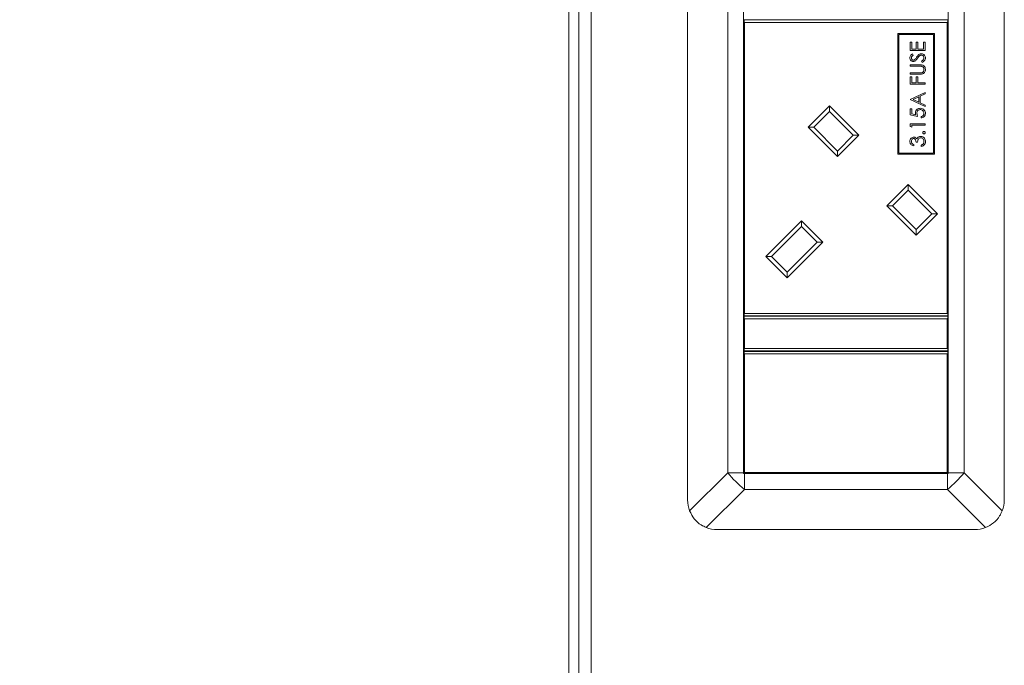
# Model space of a CAD drawing. Units: millimetres. Extents: x 470 to 882, y 3 to 283.
# Drawn here: x 541 to 551, y 107 to 114 of the extents above; entities that cross this region are included whole.
import ezdxf

# ---------------------------------------------------------------- set-up
doc = ezdxf.new("R2010")
doc.units = ezdxf.units.MM
doc.header["$PDSIZE"] = -1
doc.layers.add('DIMENSIONS', color=7, linetype='Continuous')
doc.styles.get("Standard").update_dxf_attribs({"font": 'arial.ttf'})
doc.dimstyles.new('ISO-25 - ab', dxfattribs={"dimtxt": 3, "dimasz": 2.5, "dimexe": 1.25, "dimexo": 0.625, "dimtad": 1, "dimdec": 0, "dimlfac": 20, "dimrnd": 5, "dimzin": 1, "dimtxsty": 'Standard', "dimcen": 2.5, "dimadec": 0, "dimazin": 0, "dimtfac": 1, "dimtdec": 0, "dimtmove": 0, "dimatfit": 3, "dimfxl": 1, "dimlwd": 15, "dimlwe": 15, "dimarcsym": 0})

# ---------------------------------------------------------------- blocks, each defined once
blk = doc.blocks.new('*D43')
at = {"layer": 'Defpoints', "color": 0, "lineweight": 15, "transparency": 16777216}
for p in [(520.99, 131.2645), (507.6637, 94.1981), (548.9271, 94.1981)]:
    blk.add_point(p, dxfattribs=at)
at = {"layer": 'DIMENSIONS', "color": 0, "lineweight": 15, "transparency": 16777216}
for p, q in [((520.365, 131.2645), (506.4137, 131.2645)), ((507.6637, 128.7645), (507.6637, 96.6981)), ((548.3021, 94.1981), (506.4137, 94.1981))]:
    blk.add_line(p, q, dxfattribs=at)
for points in [[(507.2471, 128.7645), (508.0804, 128.7645), (507.6637, 131.2645)], [(507.2471, 96.6981), (508.0804, 96.6981), (507.6637, 94.1981)]]:
    blk.add_solid(points, dxfattribs=at)
at = {"layer": 'DIMENSIONS', "color": 0, "lineweight": 15, "transparency": 16777216, "insert": (505.1161, 112.7313), "char_height": 3, "attachment_point": 5, "rotation": 90}
blk.add_mtext('740 [29,2"]', dxfattribs=at)

msp = doc.modelspace()

# ---------------------------------------------------------------- linework, layer by layer
at = {"color": 7, "linetype": 'Continuous', "lineweight": 15}
for p, q in [((546.632, 95.4145), (546.632, 129.7395)), ((546.407, 95.6895), (546.407, 122.2753)), ((546.507, 95.6895), (546.507, 122.2753)), ((547.607, 120.5395), (547.607, 108.7395)), ((550.812, 120.5395), (550.812, 108.7395)), ((548.0142, 120.2645), (548.0142, 109.0145)), ((548.1745, 109.0145), (548.1745, 120.2645)), ((550.2445, 109.0145), (550.2445, 120.2645)), ((550.4047, 120.2645), (550.4047, 109.0145)), ((548.1795, 113.5745), (548.1795, 113.5945)), ((548.1795, 113.5945), (550.2395, 113.5945)), ((548.1795, 113.5745), (548.1845, 113.5695)), ((548.1795, 110.622), (548.1795, 113.5745)), ((550.2345, 113.5695), (550.2395, 113.5745)), ((550.2395, 113.5945), (550.2395, 113.5745)), ((550.2395, 113.5745), (550.2395, 110.622)), ((548.1845, 113.5695), (548.1845, 110.627)), ((550.2345, 113.5695), (548.1845, 113.5695)), ((550.2345, 110.627), (550.2345, 113.5695)), ((550.1055, 113.4561), (549.7355, 113.4561)), ((549.7355, 113.4561), (549.7355, 112.2361)), ((549.7455, 113.4461), (549.7455, 112.2461)), ((550.0955, 113.4461), (549.7455, 113.4461)), ((550.0955, 112.2461), (550.0955, 113.4461)), ((550.1055, 112.2361), (550.1055, 113.4561)), ((549.8602, 113.3686), (549.8756, 113.3686)), ((549.8602, 113.2839), (549.8602, 113.3686)), ((550.0102, 113.2839), (549.8602, 113.2839)), ((549.8756, 113.3686), (549.8756, 113.2974)), ((549.8756, 113.2974), (549.9218, 113.2974)), ((549.9218, 113.3686), (549.9372, 113.3686)), ((549.9218, 113.2974), (549.9218, 113.3686)), ((549.9372, 113.3686), (549.9372, 113.2974)), ((549.9372, 113.2974), (549.9949, 113.2974)), ((549.9949, 113.3686), (550.0102, 113.3686)), ((549.9949, 113.2974), (549.9949, 113.3686)), ((550.0102, 113.3686), (550.0102, 113.2839)), ((549.8818, 113.2512), (549.891, 113.2391)), ((549.9813, 113.1647), (549.9737, 113.1774)), ((549.8602, 113.1416), (549.9508, 113.1416)), ((549.8602, 113.1282), (549.8602, 113.1416)), ((549.9501, 113.1282), (549.8602, 113.1282)), ((549.8602, 113.0589), (549.9501, 113.0589)), ((549.8602, 113.0455), (549.8602, 113.0589)), ((549.9508, 113.0455), (549.8602, 113.0455)), ((549.8602, 113.0186), (549.8756, 113.0186)), ((549.8602, 112.9455), (549.8602, 113.0186)), ((549.8756, 113.0186), (549.8756, 112.9589)), ((549.9218, 113.0186), (549.9372, 113.0186)), ((549.9218, 112.9589), (549.9218, 113.0186)), ((549.9372, 113.0186), (549.9372, 112.9589)), ((550.0102, 112.9455), (549.8602, 112.9455)), ((549.8756, 112.9589), (549.9218, 112.9589)), ((549.9372, 112.9589), (550.0102, 112.9589)), ((550.0102, 112.9589), (550.0102, 112.9455)), ((549.8602, 112.7916), (550.0102, 112.8609)), ((549.8602, 112.7897), (549.8602, 112.7916)), ((550.0102, 112.7186), (549.8602, 112.7897)), ((549.9468, 112.817), (549.8895, 112.7905)), ((549.8895, 112.7905), (549.9468, 112.7634)), ((549.9468, 112.7634), (549.9468, 112.817)), ((550.0102, 112.8462), (549.9622, 112.824)), ((549.9622, 112.824), (549.9622, 112.7561)), ((550.0102, 112.8609), (550.0102, 112.8462)), ((548.8281, 112.5094), (549.0438, 112.7251)), ((549.0438, 112.7251), (549.3408, 112.4281)), ((549.0438, 112.7251), (549.0438, 112.6685)), ((549.8602, 112.6955), (549.8756, 112.6955)), ((549.8602, 112.6339), (549.8602, 112.6955)), ((549.8756, 112.6955), (549.8756, 112.6445)), ((549.9622, 112.7561), (550.0102, 112.7332)), ((550.0102, 112.7332), (550.0102, 112.7186)), ((549.0438, 112.6685), (548.8847, 112.5094)), ((549.2842, 112.4281), (549.0438, 112.6685)), ((549.9352, 112.6186), (549.8602, 112.6339)), ((549.8756, 112.6445), (549.9151, 112.6364)), ((549.9718, 112.6032), (549.9718, 112.6166)), ((549.1251, 112.2124), (548.8281, 112.5094)), ((548.8281, 112.5094), (548.8847, 112.5094)), ((548.8847, 112.5094), (549.1251, 112.269)), ((549.8602, 112.5455), (550.0102, 112.5455)), ((549.8602, 112.5177), (549.8602, 112.5455)), ((549.8756, 112.5089), (549.8602, 112.5177)), ((550.0102, 112.532), (549.8756, 112.532)), ((549.8756, 112.532), (549.8756, 112.5089)), ((550.0102, 112.5455), (550.0102, 112.532)), ((549.3408, 112.4281), (549.1251, 112.2124)), ((549.1251, 112.269), (549.2842, 112.4281)), ((549.2842, 112.4281), (549.3408, 112.4281)), ((549.8949, 112.3339), (549.8949, 112.3205)), ((549.9352, 112.357), (549.9199, 112.357)), ((549.9699, 112.3147), (549.9699, 112.3282)), ((549.1251, 112.269), (549.1251, 112.2124)), ((549.7355, 112.2361), (550.1055, 112.2361)), ((549.7455, 112.2461), (550.0955, 112.2461)), ((549.6236, 111.7139), (549.8393, 111.9296)), ((549.8393, 111.9296), (550.1363, 111.6326)), ((549.8393, 111.9296), (549.8393, 111.873)), ((549.8393, 111.873), (549.6802, 111.7139)), ((550.0797, 111.6326), (549.8393, 111.873)), ((549.9206, 111.417), (549.6236, 111.7139)), ((549.6236, 111.7139), (549.6802, 111.7139)), ((549.6802, 111.7139), (549.9206, 111.4735)), ((550.1363, 111.6326), (549.9206, 111.417)), ((549.9206, 111.4735), (550.0797, 111.6326)), ((550.0797, 111.6326), (550.1363, 111.6326)), ((548.3986, 111.2031), (548.7592, 111.5637)), ((548.7592, 111.5071), (548.4551, 111.2031)), ((548.7592, 111.5637), (548.9749, 111.348)), ((548.7592, 111.5637), (548.7592, 111.5071)), ((548.9183, 111.348), (548.7592, 111.5071)), ((549.9206, 111.4735), (549.9206, 111.417)), ((548.9749, 111.348), (548.6142, 110.9874)), ((548.6142, 111.044), (548.9183, 111.348)), ((548.9183, 111.348), (548.9749, 111.348)), ((548.6142, 110.9874), (548.3986, 111.2031)), ((548.3986, 111.2031), (548.4551, 111.2031)), ((548.4551, 111.2031), (548.6142, 111.044)), ((548.6142, 111.044), (548.6142, 110.9874)), ((548.1845, 110.627), (548.1795, 110.622)), ((548.1795, 110.602), (548.1795, 110.622)), ((550.2395, 110.602), (548.1795, 110.602)), ((548.1795, 110.577), (548.1795, 110.597)), ((548.1795, 110.597), (550.2395, 110.597)), ((548.1845, 110.627), (550.2345, 110.627)), ((550.2395, 110.622), (550.2345, 110.627)), ((550.2395, 110.622), (550.2395, 110.602)), ((550.2395, 110.597), (550.2395, 110.577)), ((548.1795, 110.267), (548.1795, 110.577)), ((548.1795, 110.577), (548.1845, 110.572)), ((548.1845, 110.572), (548.1845, 110.272)), ((550.2345, 110.572), (548.1845, 110.572)), ((550.2345, 110.572), (550.2395, 110.577)), ((550.2345, 110.272), (550.2345, 110.572)), ((550.2395, 110.577), (550.2395, 110.267)), ((548.1845, 110.272), (548.1795, 110.267)), ((548.1795, 110.247), (548.1795, 110.267)), ((550.2395, 110.247), (548.1795, 110.247)), ((548.1795, 110.222), (548.1795, 110.242)), ((548.1795, 110.242), (550.2395, 110.242)), ((548.1795, 109.012), (548.1795, 110.222)), ((548.1845, 110.217), (548.1795, 110.222)), ((548.1845, 110.272), (550.2345, 110.272)), ((548.1845, 110.217), (548.1845, 109.017)), ((550.2345, 110.217), (548.1845, 110.217)), ((550.2395, 110.267), (550.2345, 110.272)), ((550.2395, 110.222), (550.2345, 110.217)), ((550.2345, 109.017), (550.2345, 110.217)), ((550.2395, 110.267), (550.2395, 110.247)), ((550.2395, 110.242), (550.2395, 110.222)), ((550.2395, 110.222), (550.2395, 109.012)), ((547.6283, 108.6286), (548.0142, 109.0145)), ((548.0142, 109.0145), (548.1745, 109.0145)), ((548.1745, 109.0145), (548.1745, 109.007)), ((548.1745, 109.007), (548.182, 109.007)), ((548.1795, 109.012), (548.1845, 109.017)), ((550.2395, 109.012), (548.1795, 109.012)), ((548.182, 109.007), (548.182, 108.8468)), ((548.182, 109.007), (550.237, 109.007)), ((548.1845, 109.017), (550.2345, 109.017)), ((550.2395, 109.012), (550.2345, 109.017)), ((550.237, 108.8468), (550.237, 109.007)), ((550.237, 109.007), (550.2445, 109.007)), ((550.2445, 109.0145), (550.4047, 109.0145)), ((550.2445, 109.007), (550.2445, 109.0145)), ((550.4047, 109.0145), (550.7907, 108.6286)), ((548.182, 108.8468), (547.796, 108.4608)), ((548.182, 108.8468), (550.237, 108.8468)), ((550.6229, 108.4608), (550.237, 108.8468)), ((547.907, 108.4395), (550.512, 108.4395))]:
    msp.add_line(p, q, dxfattribs=at)
for centre, radius, start, end in [((548.9835, 109.816), 1.2577, 219.58849, 230.41151), ((549.4355, 109.816), 1.2577, 309.58849, 320.41151), ((547.907, 108.7395), 0.3, 180, 201.71061), ((550.512, 108.7395), 0.3, 338.28939, 0), ((547.907, 108.7395), 0.3, 248.28939, 270), ((550.512, 108.7395), 0.3, 270, 291.71061)]:
    msp.add_arc(centre, radius, start, end, dxfattribs=at)
for points, knots in [([(549.8564, 113.2113), (549.8569, 113.2159), (549.8578, 113.2251), (549.8666, 113.2396), (549.876, 113.2468), (549.8818, 113.2512)], [0, 0, 0, 0, 0.27975, 0.559501, 1, 1, 1, 1]), ([(549.8914, 113.1743), (549.8861, 113.175), (549.8754, 113.1763), (549.8639, 113.1865), (549.8575, 113.1988), (549.8568, 113.2071), (549.8564, 113.2113)], [0, 0, 0, 0, 0.279553, 0.558798, 0.779378, 1, 1, 1, 1]), ([(549.891, 113.2391), (549.8856, 113.2348), (549.878, 113.2289), (549.8724, 113.2178), (549.872, 113.2125), (549.8718, 113.2098)], [0, 0, 0, 0, 0.559818, 0.779848, 1, 1, 1, 1]), ([(549.8718, 113.2098), (549.872, 113.2067), (549.8725, 113.2006), (549.8772, 113.1933), (549.8836, 113.1885), (549.8884, 113.188), (549.8908, 113.1878)], [0, 0, 0, 0, 0.2802743, 0.5599314, 0.7799201, 1, 1, 1, 1]), ([(549.8908, 113.1878), (549.8929, 113.188), (549.8971, 113.1883), (549.904, 113.1916), (549.9078, 113.1953), (549.9102, 113.1977)], [0, 0, 0, 0, 0.279946, 0.559774, 1, 1, 1, 1]), ([(549.9142, 113.1827), (549.9104, 113.1801), (549.9034, 113.1753), (549.8951, 113.1746), (549.8914, 113.1743)], [0, 0, 0, 0, 0.55984, 1, 1, 1, 1]), ([(549.9102, 113.1977), (549.913, 113.2014), (549.9182, 113.208), (549.923, 113.2148), (549.9251, 113.2178)], [0, 0, 0, 0, 0.559906, 1, 1, 1, 1]), ([(549.9346, 113.2073), (549.9312, 113.2024), (549.925, 113.1937), (549.9175, 113.1861), (549.9142, 113.1827)], [0, 0, 0, 0, 0.560413, 1, 1, 1, 1]), ([(549.9251, 113.2178), (549.9321, 113.2272), (549.9418, 113.2403), (549.9598, 113.2515), (549.9689, 113.2526), (549.9735, 113.2532)], [0, 0, 0, 0, 0.560115, 0.780284, 1, 1, 1, 1]), ([(549.9586, 113.2343), (549.9536, 113.2297), (549.9448, 113.2214), (549.9377, 113.2116), (549.9346, 113.2073)], [0, 0, 0, 0, 0.5594958, 1, 1, 1, 1]), ([(549.9733, 113.2397), (549.9703, 113.2393), (549.965, 113.2387), (549.9605, 113.2357), (549.9586, 113.2343)], [0, 0, 0, 0, 0.55899, 1, 1, 1, 1]), ([(549.9987, 113.2103), (549.9983, 113.2143), (549.9975, 113.2224), (549.9914, 113.2323), (549.9828, 113.2385), (549.9765, 113.2393), (549.9733, 113.2397)], [0, 0, 0, 0, 0.2802764, 0.5601478, 0.7801531, 1, 1, 1, 1]), ([(549.9735, 113.2532), (549.9796, 113.2523), (549.9919, 113.2506), (550.005, 113.2387), (550.0129, 113.2248), (550.0137, 113.2151), (550.0141, 113.2103)], [0, 0, 0, 0, 0.279183, 0.559085, 0.779446, 1, 1, 1, 1]), ([(549.9737, 113.1774), (549.9806, 113.1818), (549.9901, 113.1881), (549.9977, 113.2008), (549.9984, 113.2071), (549.9987, 113.2103)], [0, 0, 0, 0, 0.5593206, 0.7797817, 1, 1, 1, 1]), ([(550.0141, 113.2103), (550.0135, 113.2048), (550.0124, 113.1937), (550.0011, 113.1766), (549.9888, 113.1692), (549.9813, 113.1647)], [0, 0, 0, 0, 0.27988, 0.559666, 1, 1, 1, 1]), ([(549.9734, 113.1266), (549.9691, 113.1272), (549.9613, 113.1282), (549.9536, 113.1282), (549.9501, 113.1282)], [0, 0, 0, 0, 0.559624, 1, 1, 1, 1]), ([(549.9508, 113.1416), (549.9592, 113.1415), (549.9758, 113.1412), (549.998, 113.1322), (550.012, 113.1147), (550.0134, 113.1016), (550.0141, 113.095)], [0, 0, 0, 0, 0.281655, 0.560111, 0.78008, 1, 1, 1, 1]), ([(549.9701, 113.0595), (549.9747, 113.0605), (549.9838, 113.0624), (549.9956, 113.0752), (549.9975, 113.0871), (549.9987, 113.0943)], [0, 0, 0, 0, 0.281057, 0.560821, 1, 1, 1, 1]), ([(549.9987, 113.0943), (549.9983, 113.0984), (549.9974, 113.1067), (549.991, 113.1167), (549.9827, 113.1235), (549.9765, 113.1256), (549.9734, 113.1266)], [0, 0, 0, 0, 0.279787, 0.559377, 0.779569, 1, 1, 1, 1]), ([(550.0141, 113.095), (550.0137, 113.0893), (550.0129, 113.0779), (550.0055, 113.0636), (549.995, 113.0531), (549.9866, 113.0498), (549.9825, 113.0481)], [0, 0, 0, 0, 0.280221, 0.559914, 0.779952, 1, 1, 1, 1]), ([(549.9501, 113.0589), (549.9538, 113.0589), (549.9605, 113.0589), (549.9671, 113.0593), (549.9701, 113.0595)], [0, 0, 0, 0, 0.560124, 1, 1, 1, 1]), ([(549.9825, 113.0481), (549.9766, 113.0472), (549.9661, 113.0455), (549.9555, 113.0455), (549.9508, 113.0455)], [0, 0, 0, 0, 0.559499, 1, 1, 1, 1]), ([(549.9122, 112.654), (549.9129, 112.6612), (549.9145, 112.6755), (549.928, 112.6913), (549.9444, 112.7001), (549.9556, 112.7009), (549.9612, 112.7012)], [0, 0, 0, 0, 0.2796881, 0.5590255, 0.7792916, 1, 1, 1, 1]), ([(549.9607, 112.6878), (549.9555, 112.6872), (549.9451, 112.6861), (549.9338, 112.676), (549.9283, 112.6638), (549.9278, 112.6557), (549.9276, 112.6516)], [0, 0, 0, 0, 0.279539, 0.558617, 0.779047, 1, 1, 1, 1]), ([(549.9987, 112.6497), (549.998, 112.6553), (549.9967, 112.6666), (549.9865, 112.6791), (549.9739, 112.6867), (549.9651, 112.6874), (549.9607, 112.6878)], [0, 0, 0, 0, 0.279617, 0.559357, 0.779559, 1, 1, 1, 1]), ([(549.9612, 112.7012), (549.969, 112.7004), (549.9846, 112.6986), (550.0027, 112.6851), (550.0127, 112.6673), (550.0136, 112.6551), (550.0141, 112.6489)], [0, 0, 0, 0, 0.279864, 0.559271, 0.779424, 1, 1, 1, 1]), ([(549.9151, 112.6364), (549.9142, 112.6396), (549.9126, 112.6454), (549.9123, 112.6514), (549.9122, 112.654)], [0, 0, 0, 0, 0.560064, 1, 1, 1, 1]), ([(549.9276, 112.6516), (549.9282, 112.6453), (549.9294, 112.6339), (549.9335, 112.6232), (549.9352, 112.6186)], [0, 0, 0, 0, 0.559416, 1, 1, 1, 1]), ([(549.9718, 112.6166), (549.976, 112.6178), (549.9845, 112.6201), (549.9931, 112.6293), (549.9978, 112.6395), (549.9984, 112.6463), (549.9987, 112.6497)], [0, 0, 0, 0, 0.2800502, 0.5591657, 0.7795831, 1, 1, 1, 1]), ([(550.0141, 112.6489), (550.0134, 112.6425), (550.0121, 112.6296), (550.0006, 112.6151), (549.9866, 112.6061), (549.9767, 112.6041), (549.9718, 112.6032)], [0, 0, 0, 0, 0.279625, 0.559019, 0.77938, 1, 1, 1, 1]), ([(549.8564, 112.3651), (549.8571, 112.3712), (549.8584, 112.3833), (549.868, 112.3979), (549.8811, 112.4071), (549.8906, 112.4083), (549.8954, 112.4089)], [0, 0, 0, 0, 0.280085, 0.559868, 0.780099, 1, 1, 1, 1]), ([(549.8953, 112.3955), (549.8914, 112.3947), (549.8835, 112.3932), (549.8738, 112.3817), (549.8725, 112.3715), (549.8718, 112.3653)], [0, 0, 0, 0, 0.278859, 0.560074, 1, 1, 1, 1]), ([(549.9199, 112.357), (549.9191, 112.3655), (549.9179, 112.3782), (549.9091, 112.3906), (549.9016, 112.3949), (549.8974, 112.3953), (549.8953, 112.3955)], [0, 0, 0, 0, 0.4994185, 0.749016, 0.8745437, 1, 1, 1, 1]), ([(549.8954, 112.4089), (549.8988, 112.4087), (549.9058, 112.4082), (549.9173, 112.4028), (549.9228, 112.3957), (549.9262, 112.3914)], [0, 0, 0, 0, 0.280508, 0.560792, 1, 1, 1, 1]), ([(549.9262, 112.3914), (549.9281, 112.3949), (549.9313, 112.4011), (549.9367, 112.4057), (549.939, 112.4077)], [0, 0, 0, 0, 0.5597945, 1, 1, 1, 1]), ([(549.967, 112.4032), (549.9644, 112.4029), (549.9591, 112.4025), (549.9497, 112.3978), (549.9367, 112.3839), (549.9358, 112.3678), (549.9352, 112.357)], [0, 0, 0, 0, 0.125587, 0.251191, 0.500605, 1, 1, 1, 1]), ([(549.939, 112.4077), (549.9436, 112.4105), (549.9518, 112.4157), (549.9614, 112.4163), (549.9657, 112.4166)], [0, 0, 0, 0, 0.559419, 1, 1, 1, 1]), ([(549.9657, 112.4166), (549.973, 112.4156), (549.9878, 112.4134), (550.004, 112.3993), (550.0127, 112.3822), (550.0136, 112.3705), (550.0141, 112.3647)], [0, 0, 0, 0, 0.279304, 0.558838, 0.779277, 1, 1, 1, 1]), ([(549.9987, 112.365), (549.9984, 112.3702), (549.9977, 112.3806), (549.9899, 112.3931), (549.9792, 112.4017), (549.971, 112.4027), (549.967, 112.4032)], [0, 0, 0, 0, 0.280599, 0.560151, 0.780303, 1, 1, 1, 1]), ([(549.9872, 112.4541), (549.9874, 112.456), (549.9878, 112.4597), (549.9912, 112.4637), (549.9953, 112.4663), (549.9982, 112.4665), (549.9997, 112.4666)], [0, 0, 0, 0, 0.279602, 0.559212, 0.779475, 1, 1, 1, 1]), ([(549.9997, 112.4416), (549.9978, 112.4418), (549.9941, 112.4423), (549.9901, 112.4457), (549.9876, 112.4498), (549.9873, 112.4527), (549.9872, 112.4541)], [0, 0, 0, 0, 0.279576, 0.559284, 0.779552, 1, 1, 1, 1]), ([(549.9997, 112.4666), (550.0015, 112.4664), (550.0052, 112.466), (550.0093, 112.4626), (550.0118, 112.4585), (550.012, 112.4556), (550.0122, 112.4541)], [0, 0, 0, 0, 0.279469, 0.559358, 0.779674, 1, 1, 1, 1]), ([(550.0122, 112.4541), (550.0119, 112.4523), (550.0115, 112.4486), (550.0081, 112.4445), (550.004, 112.442), (550.0011, 112.4418), (549.9997, 112.4416)], [0, 0, 0, 0, 0.279581, 0.559143, 0.779575, 1, 1, 1, 1]), ([(549.8949, 112.3205), (549.8891, 112.3222), (549.8776, 112.3257), (549.8648, 112.3371), (549.8575, 112.351), (549.8568, 112.3604), (549.8564, 112.3651)], [0, 0, 0, 0, 0.280288, 0.55968, 0.779747, 1, 1, 1, 1]), ([(549.8718, 112.3653), (549.8721, 112.3614), (549.8727, 112.3536), (549.8802, 112.3412), (549.8893, 112.3367), (549.8949, 112.3339)], [0, 0, 0, 0, 0.280636, 0.560364, 1, 1, 1, 1]), ([(550.0141, 112.3647), (550.0135, 112.3579), (550.0123, 112.3441), (550.0008, 112.3279), (549.9856, 112.3184), (549.9751, 112.3159), (549.9699, 112.3147)], [0, 0, 0, 0, 0.279886, 0.558979, 0.779263, 1, 1, 1, 1]), ([(549.9699, 112.3282), (549.9742, 112.3295), (549.982, 112.332), (549.988, 112.3375), (549.9906, 112.3399)], [0, 0, 0, 0, 0.560694, 1, 1, 1, 1]), ([(549.9906, 112.3399), (549.9933, 112.3442), (549.9981, 112.3519), (549.9985, 112.361), (549.9987, 112.365)], [0, 0, 0, 0, 0.558748, 1, 1, 1, 1]), ([(547.6283, 108.6286), (547.6423, 108.6009), (547.6704, 108.5454), (547.7338, 108.4898), (547.7789, 108.4688), (547.796, 108.4608)], [0, 0, 0, 0, 0.382406, 0.765299, 1, 1, 1, 1]), ([(550.6229, 108.4608), (550.6506, 108.4749), (550.7061, 108.503), (550.7617, 108.5663), (550.7827, 108.6114), (550.7907, 108.6286)], [0, 0, 0, 0, 0.382406, 0.765299, 1, 1, 1, 1])]:
    msp.add_open_spline(points, degree=3, knots=knots, dxfattribs=at)

# ---------------------------------------------------------------- dimensions: what is measured, and where the dimension line sits
at = {"layer": 'DIMENSIONS', "lineweight": 15}
dim = msp.add_linear_dim(base=(507.6637, 94.1981), p1=(520.99, 131.2645), p2=(548.9271, 94.1981), angle=90, dimstyle='ISO-25 - ab', dxfattribs=at)
dim.commit()
dim.dimension.update_dxf_attribs({"geometry": '*D43', "text_midpoint": (505.1161, 112.7313)})

doc.saveas('drawing.dxf')
